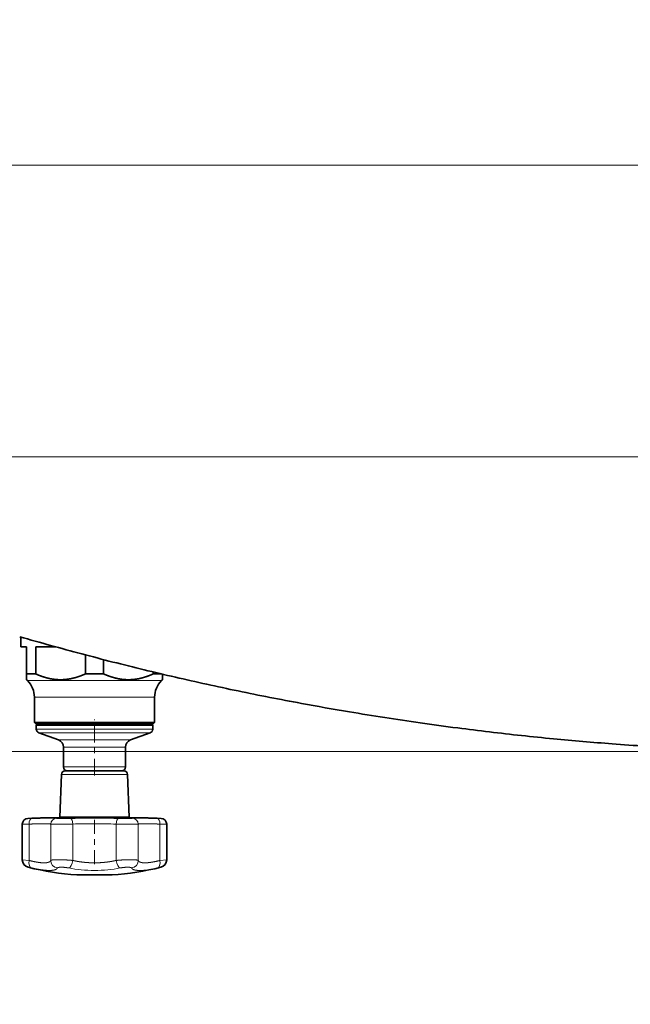
# Model space of a CAD drawing. Extents: x 0 to 212, y 0 to 297.
# Drawn here: x 97 to 108, y 157 to 175 of the extents above; entities that cross this region are included whole.
import ezdxf
from ezdxf.enums import TextEntityAlignment as Align

# ---------------------------------------------------------------- set-up
doc = ezdxf.new("R2010")
doc.units = 0
doc.linetypes.add('DASHDOT', pattern=[18.5, 12, -3, 0.5, -3])
doc.layers.get('0').update_dxf_attribs({"lineweight": 13})
doc.styles.get("Standard").update_dxf_attribs({"font": 'isocp.shx'})
doc.dimstyles.get("Standard").update_dxf_attribs({"dimtxt": 2.5, "dimasz": 2.5, "dimexe": 1.25, "dimexo": 0.625, "dimtad": 1, "dimcen": 2.5, "dimadec": 0, "dimazin": 0, "dimtfac": 1, "dimtmove": 0, "dimatfit": 0, "dimfxl": 1, "dimarcsym": 0})

# ---------------------------------------------------------------- blocks, each defined once
blk = doc.blocks.new('*D47')
at = {"color": 7, "lineweight": 13}
for p, q in [((112.35379, 276.484668), (30.46586, 276.484668)), ((31.46586, 134.462397), (31.46586, 273.994181)), ((78.900916, 131.97191), (30.46586, 131.97191))]:
    blk.add_line(p, q, dxfattribs=at)
for points in [[(31.683755, 273.994181), (31.46586, 276.484668), (31.247973, 273.994181)], [(31.247973, 134.462397), (31.46586, 131.97191), (31.683755, 134.462397)]]:
    blk.add_lwpolyline(points, close=True, dxfattribs=at)
for points in [[(31.683755, 273.994181), (31.46586, 276.484668), (31.683755, 273.994181), (31.247973, 273.994181)], [(31.247973, 134.462397), (31.46586, 131.97191), (31.247973, 134.462397), (31.683755, 134.462397)]]:
    blk.add_solid(points, dxfattribs=at)
at = {"color": 7, "lineweight": 13, "width": 0.6}
blk.add_text('2020', height=3, rotation=90.000003, dxfattribs=at).set_placement((30.46586, 200.880523), (30.46586, 207.576054), align=Align.FIT)
blk = doc.blocks.new('*D48')
at = {"color": 7, "lineweight": 13}
for p, q in [((110.200219, 161.257624), (52.38446, 161.257624)), ((53.38446, 134.462397), (53.38446, 158.767137)), ((78.900916, 131.97191), (52.38446, 131.97191))]:
    blk.add_line(p, q, dxfattribs=at)
for points in [[(53.602352, 158.767137), (53.38446, 161.257624), (53.166574, 158.767137)], [(53.166574, 134.462397), (53.38446, 131.97191), (53.602352, 134.462397)]]:
    blk.add_lwpolyline(points, close=True, dxfattribs=at)
for points in [[(53.602352, 158.767137), (53.38446, 161.257624), (53.602352, 158.767137), (53.166574, 158.767137)], [(53.166574, 134.462397), (53.38446, 131.97191), (53.166574, 134.462397), (53.602352, 134.462397)]]:
    blk.add_solid(points, dxfattribs=at)
at = {"color": 7, "lineweight": 13, "width": 0.6}
blk.add_text('410', height=3, rotation=90.000003, dxfattribs=at).set_placement((52.38446, 144.122693), (52.38446, 149.106841), align=Align.FIT)
blk = doc.blocks.new('*D49')
at = {"color": 7, "lineweight": 13}
for p, q in [((110.200219, 161.257624), (73.99748, 161.257624)), ((74.99748, 153.390969), (74.99748, 158.767137)), ((109.871526, 150.900482), (73.99748, 150.900482))]:
    blk.add_line(p, q, dxfattribs=at)
for points in [[(75.215371, 158.767137), (74.99748, 161.257624), (74.779593, 158.767137)], [(74.779593, 153.390969), (74.99748, 150.900482), (75.215371, 153.390969)]]:
    blk.add_lwpolyline(points, close=True, dxfattribs=at)
for points in [[(75.215371, 158.767137), (74.99748, 161.257624), (75.215371, 158.767137), (74.779593, 158.767137)], [(74.779593, 153.390969), (74.99748, 150.900482), (74.779593, 153.390969), (75.215371, 153.390969)]]:
    blk.add_solid(points, dxfattribs=at)
at = {"color": 7, "lineweight": 13, "width": 0.6}
blk.add_text('145', height=3, rotation=90.000003, dxfattribs=at).set_placement((73.99748, 153.586979), (73.99748, 158.571127), align=Align.FIT)
blk = doc.blocks.new('*D50')
at = {"color": 7, "lineweight": 13}
for p, q in [((110.200219, 161.257624), (63.15264, 161.257624)), ((64.15264, 146.176683), (64.15264, 158.767137)), ((118.618021, 143.686196), (63.15264, 143.686196))]:
    blk.add_line(p, q, dxfattribs=at)
for points in [[(64.370527, 158.767137), (64.15264, 161.257624), (63.934749, 158.767137)], [(63.934749, 146.176683), (64.15264, 143.686196), (64.370527, 146.176683)]]:
    blk.add_lwpolyline(points, close=True, dxfattribs=at)
for points in [[(64.370527, 158.767137), (64.15264, 161.257624), (64.370527, 158.767137), (63.934749, 158.767137)], [(63.934749, 146.176683), (64.15264, 143.686196), (63.934749, 146.176683), (64.370527, 146.176683)]]:
    blk.add_solid(points, dxfattribs=at)
at = {"color": 7, "lineweight": 13, "width": 0.6}
blk.add_text('250', height=3, rotation=90.000003, dxfattribs=at).set_placement((63.15264, 149.979836), (63.15264, 154.963984), align=Align.FIT)
blk = doc.blocks.new('BLOCK43')
at = {"color": 7, "lineweight": 13}
for p, q in [((-312.49, -1447.17), (312.49, -1447.17)), ((-270.11, -1522.48), (270.11, -1522.48)), ((-209.6, -1580.21), (-211.71, -1580.21)), ((-177.2, -1580.21), (-209.6, -1580.21)), ((-208.06, -1584.45), (-209.95, -1584.45)), ((-178.95, -1584.45), (-208.06, -1584.45)), ((-207.62, -1592.72), (-209.45, -1592.72)), ((-207.62, -1592.72), (-179.45, -1592.72)), ((-207.04, -1593.66), (-208.8, -1593.66)), ((-207.04, -1593.66), (-180.11, -1593.66)), ((-202.63, -1595.49), (-203.77, -1595.49)), ((-185.14, -1595.49), (-202.63, -1595.49)), ((-201.48, -1597.37), (-202.45, -1597.37)), ((-186.45, -1597.37), (-201.48, -1597.37)), ((-201.48, -1602.47), (-202.45, -1602.47)), ((-186.45, -1602.47), (-201.48, -1602.47)), ((-202.99, -1604.43), (-186.97, -1604.43)), ((-186.97, -1604.43), (-185.92, -1604.43)), ((-211.61, -1615.75), (-210.53, -1615.72)), ((-201.13, -1615.7), (-201.12, -1615.7)), ((-187.78, -1615.7), (-187.79, -1615.7)), ((-178.38, -1615.72), (-177.3, -1615.75)), ((-213.06, -1617.25), (-211.33, -1617.22)), ((-211.33, -1626.6), (-211.33, -1617.22)), ((-205.74, -1626.6), (-205.74, -1617.22)), ((-200.04, -1626.6), (-200.04, -1617.22)), ((-188.87, -1626.6), (-188.87, -1617.22)), ((-183.16, -1626.6), (-183.16, -1617.22)), ((-177.58, -1626.6), (-177.58, -1617.22)), ((-177.58, -1617.22), (-175.85, -1617.25)), ((-211.33, -1626.6), (-213.06, -1626.41)), ((-210.66, -1628.54), (-211.55, -1628.35)), ((-177.36, -1628.35), (-178.25, -1628.54)), ((-175.85, -1626.41), (-177.58, -1626.6))]:
    blk.add_line(p, q, dxfattribs=at)
at = {"color": 7, "lineweight": 35}
for p, q in [((-213.43, -1568.94), (-213.45, -1568.97)), ((-213.35, -1568.97), (-213.45, -1568.97)), ((-213.45, -1571.47), (-213.45, -1568.97)), ((-211.95, -1571.47), (-213.45, -1571.47)), ((-211.95, -1571.47), (-211.95, -1578.47)), ((-204.52, -1571.47), (-209.61, -1571.47)), ((-209.61, -1571.47), (-209.61, -1578.47)), ((-196.8, -1573.56), (-196.8, -1578.47)), ((-192.11, -1574.78), (-192.11, -1578.47)), ((-211.95, -1579.97), (-211.95, -1578.47)), ((-211.13, -1578.47), (-211.95, -1578.47)), ((-211.71, -1580.21), (-211.95, -1579.97)), ((-209.61, -1578.47), (-211.13, -1578.47)), ((-192.11, -1578.47), (-196.8, -1578.47)), ((-179.3, -1577.97), (-179.3, -1578.47)), ((-177.22, -1578.47), (-179.3, -1578.47)), ((-177.2, -1580.21), (-176.95, -1579.97)), ((-176.95, -1578.53), (-176.95, -1579.97)), ((-209.95, -1590.97), (-209.95, -1584.45)), ((-178.95, -1590.97), (-178.95, -1584.45)), ((-208.06, -1590.97), (-209.95, -1590.97)), ((-209.45, -1591.47), (-209.95, -1590.97)), ((-207.62, -1591.47), (-209.45, -1591.47)), ((-209.25, -1591.47), (-209.45, -1591.67)), ((-207.62, -1591.67), (-209.45, -1591.67)), ((-209.45, -1592.72), (-209.45, -1591.67)), ((-178.95, -1590.97), (-208.06, -1590.97)), ((-179.45, -1591.47), (-207.62, -1591.47)), ((-179.45, -1591.67), (-207.62, -1591.67)), ((-179.65, -1591.47), (-207.44, -1591.47)), ((-179.65, -1591.47), (-179.45, -1591.67)), ((-179.45, -1591.47), (-178.95, -1590.97)), ((-179.45, -1592.72), (-179.45, -1591.67)), ((-203.77, -1595.49), (-208.8, -1593.66)), ((-185.14, -1595.49), (-180.11, -1593.66)), ((-202.45, -1602.47), (-202.45, -1597.37)), ((-186.45, -1602.47), (-186.45, -1597.37)), ((-202.99, -1604.43), (-203.37, -1615.47)), ((-201.99, -1603.47), (-187.84, -1603.47)), ((-200.6, -1603.47), (-201.45, -1603.47)), ((-187.45, -1603.47), (-200.6, -1603.47)), ((-191.67, -1603.47), (-196.65, -1603.47)), ((-187.84, -1603.47), (-186.92, -1603.47)), ((-185.92, -1604.43), (-185.54, -1615.47)), ((-210.58, -1615.72), (-211.61, -1615.75)), ((-209.93, -1615.7), (-210.58, -1615.72)), ((-210.58, -1615.72), (-209.93, -1615.7)), ((-209.93, -1615.7), (-210.58, -1615.72)), ((-210.58, -1615.72), (-210.58, -1615.72)), ((-208.5, -1615.65), (-209.93, -1615.7)), ((-203.37, -1615.47), (-186.63, -1615.47)), ((-203.37, -1615.47), (-203.37, -1615.66)), ((-186.63, -1615.47), (-185.54, -1615.47)), ((-185.54, -1615.47), (-185.54, -1615.66)), ((-178.33, -1615.72), (-178.98, -1615.7)), ((-178.33, -1615.72), (-177.3, -1615.75)), ((-213.06, -1626.41), (-213.06, -1617.25)), ((-175.85, -1626.41), (-175.85, -1617.25)), ((-199.01, -1630.32), (-190.46, -1630.32)), ((-190.46, -1630.32), (-189.9, -1630.32))]:
    blk.add_line(p, q, dxfattribs=at)
for centre, radius, start, end in [((-215.95, -1584.45), 6, 360, 45), ((-172.95, -1584.45), 6, 135, 180), ((-208.45, -1592.72), 1, 180, 250), ((-180.45, -1592.72), 1, 290, 360), ((-204.45, -1597.37), 2, 360, 70), ((-184.45, -1597.37), 2, 110, 180), ((-201.45, -1602.47), 1, 180, 270), ((-187.45, -1602.47), 1, 270, 360), ((-201.99, -1604.47), 1, 90, 178), ((-186.92, -1604.47), 1, 2, 90), ((-211.56, -1617.25), 1.5, 92, 180), ((-204.94, -1709.02), 93.43, 90.2996, 91.5001), ((-194.27, -1837.24), 221.65, 90.0484, 91.7737), ((-194.64, -1837.24), 221.65, 88.2263, 89.9516), ((-177.35, -1617.25), 1.5, 360, 88), ((-211.06, -1626.41), 2, 180, 255.8664), ((-194.45, -1560.47), 70, 255.8659, 266.2716), ((-194.45, -1560.47), 70, 273.7284, 284.1341), ((-177.85, -1626.41), 2, 284.1336, 0)]:
    blk.add_arc(centre, radius, start, end, dxfattribs=at)
at = {"color": 7, "lineweight": 13}
for centre, radius, start, end in [((-204.24, -1617.22), 1.5, 91.4553, 179.9448), ((-203.25, -1616.19), 0.497, 79.0482, 91.2668), ((-194.27, -1837.18), 221.59, 90.0474, 91.7713), ((-194.34, -1832.81), 217.19, 90.03, 91.6787), ((-194.64, -1837.19), 221.6, 88.2293, 89.953), ((-194.57, -1832.82), 217.19, 88.3213, 89.97), ((-185.66, -1616.19), 0.497, 88.7332, 100.9397), ((-184.67, -1617.22), 1.5, 0.0552, 88.5447), ((-194.35, -1790.75), 173.63, 90.0346, 91.8777), ((-194.56, -1790.76), 173.63, 88.1225, 89.9655)]:
    blk.add_arc(centre, radius, start, end, dxfattribs=at)
for centre, major_axis, ratio, start_param, end_param in [((-210.48, -1617.22), (0.05, -1.5), 0.567082, 3.146993, 4.694488), ((-200.68, -1617.22), (0.04, -1.5), 0.429416, 1.558434, 3.105929), ((-188.23, -1617.22), (-0.04, -1.5), 0.429411, 3.177256, 4.724751), ((-178.43, -1617.22), (-0.05, -1.5), 0.567086, 1.588698, 3.136193), ((-210.19, -1626.6), (-0.43, -1.95), 0.558118, 4.835028, 6.25399), ((-203.75, -1626.6), (1.83, -0.8), 0.980746, 3.56091, 4.979873), ((-200.9, -1626.6), (-0.39, -1.96), 0.422627, 0.236746, 1.655709), ((-188.01, -1626.6), (0.39, -1.96), 0.422626, 4.627477, 6.046439), ((-185.16, -1626.6), (1.83, 0.8), 0.980746, 4.444904, 5.863867), ((-178.71, -1626.6), (0.43, -1.95), 0.558118, 0.029195, 1.448158), ((-194.39, -1623.05), (15.02, 0.03), 0.407616, 4.248913, 4.706933), ((-194.53, -1623.04), (15.03, -0.04), 0.408001, 4.718178, 5.175751), ((-171.86, -1623.88), (12.99, 4.66), 0.19381, 3.659837, 4.130423)]:
    blk.add_ellipse(centre, major_axis=major_axis, ratio=ratio, start_param=start_param, end_param=end_param, dxfattribs=at)
at = {"color": 7, "lineweight": 35}
for points, degree, knots in [([(-213.73, -1568.86), (-211.07, -1569.63), (-205.76, -1571.14), (-197.76, -1573.32), (-189.73, -1575.41), (-181.68, -1577.41), (-173.62, -1579.33), (-165.53, -1581.15), (-157.42, -1582.89), (-149.29, -1584.53), (-139.75, -1586.36), (-126.84, -1588.62), (-113.4, -1590.71), (-101.34, -1592.37), (-92.62, -1593.45), (-84.38, -1594.39), (-73.86, -1595.46), (-60.35, -1596.62), (-46.77, -1597.5), (-35.47, -1598.03), (-29.91, -1598.24), (-27.15, -1598.32)], 3, [0, 0, 0, 0, 8.292069, 16.584139, 24.876208, 33.168278, 41.460347, 49.752417, 58.044487, 66.336557, 74.628627, 87.190327, 105.654017, 115.423911, 123.71598, 132.008049, 140.300118, 155.446435, 172.697351, 181.09566, 189.387727, 189.387727, 189.387727, 189.387727]), ([(-209.61, -1578.47), (-209.08, -1578.7), (-208.55, -1578.92), (-208.02, -1579.12), (-206.86, -1579.49), (-205.69, -1579.75), (-205.07, -1579.86), (-203.72, -1580), (-202.37, -1579.97), (-201.64, -1579.9), (-200.23, -1579.68), (-198.82, -1579.27), (-198.14, -1579.04), (-197.47, -1578.77), (-196.8, -1578.47)], 5, [0, 0, 0, 0, 0, 0, 4.472788, 4.472788, 4.472788, 9.559012, 9.559012, 9.559012, 15.429887, 15.429887, 15.429887, 21.101967, 21.101967, 21.101967, 21.101967, 21.101967, 21.101967]), ([(-192.11, -1578.47), (-191.58, -1578.7), (-191.05, -1578.92), (-190.52, -1579.12), (-189.36, -1579.49), (-188.19, -1579.75), (-187.57, -1579.86), (-186.22, -1580), (-184.87, -1579.97), (-184.14, -1579.9), (-182.73, -1579.68), (-181.32, -1579.27), (-180.64, -1579.04), (-179.97, -1578.77), (-179.3, -1578.47)], 5, [0, 0, 0, 0, 0, 0, 4.472788, 4.472788, 4.472788, 9.559012, 9.559012, 9.559012, 15.429887, 15.429887, 15.429887, 21.101967, 21.101967, 21.101967, 21.101967, 21.101967, 21.101967]), ([(-209.93, -1615.7), (-209.76, -1615.69), (-209.44, -1615.68), (-208.97, -1615.67), (-208.51, -1615.65), (-208.07, -1615.64), (-207.66, -1615.63), (-207.26, -1615.62), (-206.88, -1615.61), (-206.53, -1615.6), (-206.19, -1615.6), (-205.87, -1615.59), (-205.57, -1615.59), (-205.29, -1615.59), (-205.02, -1615.59), (-204.77, -1615.59), (-204.53, -1615.6), (-204.31, -1615.6), (-204.1, -1615.61), (-203.92, -1615.62), (-203.74, -1615.63), (-203.59, -1615.64), (-203.45, -1615.65), (-203.32, -1615.67), (-203.2, -1615.69), (-203.13, -1615.71), (-203.09, -1615.72)], 3, [0, 0, 0, 0, 0.491811, 0.966751, 1.423581, 1.861006, 2.278432, 2.675331, 3.05192, 3.408355, 3.745426, 4.063855, 4.364542, 4.648333, 4.915919, 5.16769, 5.403889, 5.624557, 5.829611, 6.018716, 6.191479, 6.347573, 6.487278, 6.612071, 6.726769, 6.846135, 6.846135, 6.846135, 6.846135]), ([(-205.43, -1615.59), (-205.38, -1615.59), (-205.28, -1615.59), (-205.14, -1615.59), (-205, -1615.59), (-204.87, -1615.59), (-204.73, -1615.6), (-204.61, -1615.6), (-204.49, -1615.6), (-204.37, -1615.6), (-204.26, -1615.61), (-204.15, -1615.61), (-204.04, -1615.61), (-203.94, -1615.62), (-203.85, -1615.62), (-203.76, -1615.63), (-203.67, -1615.63), (-203.59, -1615.64), (-203.51, -1615.65), (-203.44, -1615.66), (-203.4, -1615.66), (-203.37, -1615.66)], 3, [0, 0, 0, 0, 0.14858, 0.292517, 0.432079, 0.567133, 0.697921, 0.82424, 0.94635, 1.063939, 1.177329, 1.286068, 1.390585, 1.490248, 1.585508, 1.676099, 1.762003, 1.843212, 1.919804, 1.991875, 2.059708, 2.059708, 2.059708, 2.059708]), ([(-201.13, -1615.7), (-201.15, -1615.7), (-201.21, -1615.7), (-201.29, -1615.7), (-201.38, -1615.7), (-201.47, -1615.71), (-201.55, -1615.71), (-201.64, -1615.71), (-201.73, -1615.71), (-201.82, -1615.71), (-201.91, -1615.71), (-202, -1615.71), (-202.09, -1615.72), (-202.18, -1615.72), (-202.26, -1615.72), (-202.35, -1615.72), (-202.43, -1615.72), (-202.51, -1615.72), (-202.58, -1615.72), (-202.66, -1615.72), (-202.73, -1615.72), (-202.79, -1615.72), (-202.85, -1615.72), (-202.91, -1615.71), (-202.96, -1615.71), (-203.01, -1615.71), (-203.05, -1615.71), (-203.09, -1615.71), (-203.12, -1615.71), (-203.14, -1615.71), (-203.16, -1615.71), (-203.16, -1615.71), (-203.17, -1615.71)], 3, [0, 0, 0, 0, 0.081669, 0.165457, 0.25111, 0.338268, 0.426635, 0.515855, 0.605598, 0.695513, 0.785255, 0.874488, 0.962853, 1.050034, 1.135661, 1.219447, 1.301006, 1.380091, 1.456324, 1.529416, 1.599065, 1.664972, 1.726844, 1.784386, 1.8373, 1.885276, 1.927979, 1.965005, 1.995815, 2.019601, 2.034977, 2.038829, 2.038829, 2.038829, 2.038829]), ([(-185.74, -1615.7), (-185.74, -1615.71), (-185.75, -1615.71), (-185.77, -1615.71), (-185.8, -1615.71), (-185.83, -1615.71), (-185.87, -1615.71), (-185.92, -1615.71), (-185.97, -1615.71), (-186.02, -1615.72), (-186.09, -1615.72), (-186.15, -1615.72), (-186.22, -1615.72), (-186.29, -1615.72), (-186.37, -1615.72), (-186.45, -1615.72), (-186.53, -1615.72), (-186.62, -1615.72), (-186.71, -1615.72), (-186.79, -1615.72), (-186.88, -1615.71), (-186.98, -1615.71), (-187.07, -1615.71), (-187.16, -1615.71), (-187.25, -1615.71), (-187.34, -1615.71), (-187.43, -1615.71), (-187.52, -1615.7), (-187.61, -1615.7), (-187.7, -1615.7), (-187.75, -1615.7), (-187.78, -1615.7)], 3, [0, 0, 0, 0, 0.008231, 0.027033, 0.053979, 0.087935, 0.128172, 0.174178, 0.225553, 0.281955, 0.343062, 0.408565, 0.478156, 0.551523, 0.628349, 0.708316, 0.791069, 0.87627, 0.963573, 1.052613, 1.143018, 1.234411, 1.326408, 1.418636, 1.510724, 1.602302, 1.693018, 1.7825, 1.870423, 1.956408, 2.040172, 2.040172, 2.040172, 2.040172]), ([(-185.82, -1615.72), (-185.8, -1615.72), (-185.76, -1615.7), (-185.7, -1615.69), (-185.64, -1615.68), (-185.58, -1615.67), (-185.51, -1615.66), (-185.45, -1615.65), (-185.37, -1615.65), (-185.3, -1615.64), (-185.22, -1615.63), (-185.13, -1615.63), (-185.04, -1615.62), (-184.95, -1615.62), (-184.85, -1615.61), (-184.75, -1615.61), (-184.64, -1615.6), (-184.53, -1615.6), (-184.41, -1615.6), (-184.29, -1615.6), (-184.16, -1615.59), (-184.04, -1615.59), (-183.9, -1615.59), (-183.76, -1615.59), (-183.62, -1615.59), (-183.53, -1615.59), (-183.48, -1615.59)], 3, [0, 0, 0, 0, 0.064696, 0.124497, 0.183779, 0.244859, 0.309009, 0.376954, 0.449098, 0.525664, 0.606722, 0.692335, 0.782483, 0.877128, 0.976069, 1.079675, 1.187383, 1.299575, 1.415847, 1.536486, 1.661213, 1.790265, 1.923458, 2.061016, 2.202817, 2.349117, 2.349117, 2.349117, 2.349117]), ([(-181.53, -1615.62), (-181.65, -1615.62), (-181.89, -1615.61), (-182.24, -1615.61), (-182.57, -1615.6), (-182.88, -1615.6), (-183.18, -1615.59), (-183.46, -1615.59), (-183.73, -1615.59), (-183.98, -1615.59), (-184.21, -1615.6), (-184.44, -1615.6), (-184.64, -1615.6), (-184.84, -1615.61), (-185.01, -1615.62), (-185.18, -1615.63), (-185.28, -1615.64), (-185.33, -1615.64)], 3, [0, 0, 0, 0, 0.366766, 0.715106, 1.045469, 1.358548, 1.654949, 1.935373, 2.200504, 2.450822, 2.686808, 2.908701, 3.116466, 3.309923, 3.48871, 3.652509, 3.801073, 3.801073, 3.801073, 3.801073]), ([(-183.48, -1615.59), (-183.43, -1615.59), (-183.34, -1615.59), (-183.2, -1615.59), (-183.05, -1615.59), (-182.9, -1615.6), (-182.75, -1615.6), (-182.59, -1615.6), (-182.43, -1615.6), (-182.26, -1615.61), (-182.09, -1615.61), (-181.91, -1615.61), (-181.73, -1615.62), (-181.55, -1615.62), (-181.36, -1615.63), (-181.17, -1615.63), (-180.97, -1615.64), (-180.76, -1615.64), (-180.56, -1615.65), (-180.34, -1615.65), (-180.13, -1615.66), (-179.9, -1615.67), (-179.68, -1615.67), (-179.45, -1615.68), (-179.22, -1615.69), (-179.06, -1615.69), (-178.98, -1615.7)], 3, [0, 0, 0, 0, 0.137657, 0.27924, 0.424728, 0.574318, 0.727994, 0.885948, 1.04826, 1.215006, 1.386146, 1.561855, 1.742183, 1.927172, 2.116758, 2.311032, 2.509967, 2.713526, 2.921582, 3.134138, 3.351104, 3.572364, 3.797717, 4.027064, 4.260245, 4.497105, 4.497105, 4.497105, 4.497105])]:
    blk.add_open_spline(points, degree=degree, knots=knots, dxfattribs=at)
at = {"color": 7, "lineweight": 13}
for points, knots in [([(-204.28, -1615.72), (-204.37, -1615.69), (-204.56, -1615.67), (-204.84, -1615.65), (-205.56, -1615.63), (-206.55, -1615.63), (-207.12, -1615.63), (-208.12, -1615.65), (-209.24, -1615.68), (-209.66, -1615.69), (-210.09, -1615.71), (-210.53, -1615.72)], [0, 0, 0, 0, 0, 0, 7.087704, 7.087704, 7.087704, 14.589348, 14.589348, 14.589348, 18.718776, 18.718776, 18.718776, 18.718776, 18.718776, 18.718776]), ([(-209.93, -1615.7), (-208.78, -1615.66), (-207.7, -1615.63), (-206.78, -1615.6), (-205.36, -1615.58), (-204.3, -1615.6), (-203.91, -1615.61), (-203.55, -1615.64), (-203.34, -1615.68), (-203.31, -1615.68), (-203.28, -1615.69), (-203.26, -1615.7)], [0, 0, 0, 0, 0, 0, 10.679282, 10.679282, 10.679282, 18.412127, 18.412127, 18.412127, 20.118148, 20.118148, 20.118148, 20.118148, 20.118148, 20.118148]), ([(-204.28, -1615.72), (-204.25, -1615.73), (-204.14, -1615.74), (-203.96, -1615.75), (-203.4, -1615.76), (-202.61, -1615.75), (-202.12, -1615.75), (-201.53, -1615.74), (-200.98, -1615.73), (-200.89, -1615.73), (-200.79, -1615.72), (-200.7, -1615.72)], [0, 0, 0, 0, 0, 0, 3.639448, 3.639448, 3.639448, 8.576013, 8.576013, 8.576013, 9.61571, 9.61571, 9.61571, 9.61571, 9.61571, 9.61571]), ([(-201.12, -1615.7), (-201.48, -1615.71), (-201.9, -1615.72), (-202.33, -1615.72), (-202.85, -1615.72), (-203.15, -1615.71), (-203.21, -1615.71), (-203.25, -1615.7), (-203.26, -1615.7)], [0, 0, 0, 0, 0, 0, 6.013649, 6.013649, 6.013649, 8.486552, 8.486552, 8.486552, 8.486552, 8.486552, 8.486552]), ([(-188.21, -1615.72), (-187.77, -1615.73), (-187.29, -1615.74), (-186.79, -1615.75), (-185.86, -1615.76), (-185.12, -1615.75), (-184.83, -1615.74), (-184.67, -1615.73), (-184.63, -1615.72)], [0, 0, 0, 0, 0, 0, 5.002752, 5.002752, 5.002752, 9.635885, 9.635885, 9.635885, 9.635885, 9.635885, 9.635885]), ([(-185.65, -1615.7), (-185.68, -1615.71), (-185.91, -1615.72), (-186.32, -1615.72), (-186.89, -1615.72), (-187.46, -1615.71), (-187.57, -1615.7), (-187.68, -1615.7), (-187.79, -1615.7)], [0, 0, 0, 0, 0, 0, 6.733803, 6.733803, 6.733803, 8.485845, 8.485845, 8.485845, 8.485845, 8.485845, 8.485845]), ([(-185.65, -1615.7), (-185.55, -1615.66), (-185.33, -1615.64), (-185, -1615.61), (-184.49, -1615.6), (-183.87, -1615.59), (-183.74, -1615.59), (-183.61, -1615.59), (-183.46, -1615.59)], [0, 0, 0, 0, 0, 0, 7.944503, 7.944503, 7.944503, 10.024406, 10.024406, 10.024406, 10.024406, 10.024406, 10.024406]), ([(-182.55, -1615.63), (-183.15, -1615.63), (-183.66, -1615.63), (-184.09, -1615.65), (-184.42, -1615.68), (-184.59, -1615.71), (-184.6, -1615.71), (-184.62, -1615.72), (-184.63, -1615.72)], [0, 0, 0, 0, 0, 0, 8.51643, 8.51643, 8.51643, 9.404896, 9.404896, 9.404896, 9.404896, 9.404896, 9.404896]), ([(-178.38, -1615.72), (-179.18, -1615.7), (-179.95, -1615.67), (-180.66, -1615.65), (-181.47, -1615.64), (-182.18, -1615.63), (-182.31, -1615.63), (-182.43, -1615.63), (-182.55, -1615.63)], [0, 0, 0, 0, 0, 0, 7.552492, 7.552492, 7.552492, 9.29533, 9.29533, 9.29533, 9.29533, 9.29533, 9.29533]), ([(-205.74, -1617.22), (-205.82, -1617.19), (-205.99, -1617.17), (-206.24, -1617.15), (-206.88, -1617.12), (-207.76, -1617.12), (-208.28, -1617.13), (-209.16, -1617.15), (-210.18, -1617.18), (-210.55, -1617.19), (-210.93, -1617.21), (-211.33, -1617.22)], [0, 0, 0, 0, 0, 0, 7.065672, 7.065672, 7.065672, 14.465661, 14.465661, 14.465661, 18.47449, 18.47449, 18.47449, 18.47449, 18.47449, 18.47449]), ([(-205.74, -1617.22), (-205.71, -1617.23), (-205.6, -1617.23), (-205.42, -1617.24), (-204.85, -1617.25), (-204.04, -1617.25), (-203.5, -1617.25), (-202.47, -1617.25), (-201.42, -1617.24), (-200.95, -1617.23), (-200.48, -1617.23), (-200.04, -1617.22)], [0, 0, 0, 0, 0, 0, 2.766116, 2.766116, 2.766116, 7.092969, 7.092969, 7.092969, 10.704453, 10.704453, 10.704453, 10.704453, 10.704453, 10.704453]), ([(-188.87, -1617.22), (-188.03, -1617.24), (-187.1, -1617.25), (-186.17, -1617.25), (-184.86, -1617.26), (-183.87, -1617.25), (-183.6, -1617.24), (-183.35, -1617.24), (-183.21, -1617.23), (-183.19, -1617.22), (-183.18, -1617.22), (-183.16, -1617.22)], [0, 0, 0, 0, 0, 0, 6.890458, 6.890458, 6.890458, 9.910823, 9.910823, 9.910823, 10.697619, 10.697619, 10.697619, 10.697619, 10.697619, 10.697619]), ([(-181.32, -1617.13), (-181.85, -1617.13), (-182.31, -1617.13), (-182.69, -1617.15), (-182.99, -1617.17), (-183.13, -1617.21), (-183.14, -1617.21), (-183.15, -1617.22), (-183.16, -1617.22)], [0, 0, 0, 0, 0, 0, 8.460096, 8.460096, 8.460096, 9.353765, 9.353765, 9.353765, 9.353765, 9.353765, 9.353765]), ([(-177.58, -1617.22), (-178.3, -1617.19), (-178.99, -1617.17), (-179.63, -1617.15), (-180.35, -1617.14), (-180.98, -1617.13), (-181.1, -1617.13), (-181.21, -1617.13), (-181.32, -1617.13)], [0, 0, 0, 0, 0, 0, 7.382504, 7.382504, 7.382504, 9.107138, 9.107138, 9.107138, 9.107138, 9.107138, 9.107138]), ([(-211.33, -1626.6), (-210.68, -1626.76), (-210.17, -1626.88), (-209.73, -1626.96), (-208.86, -1627.11), (-208.19, -1627.19), (-207.86, -1627.21), (-207.25, -1627.23), (-206.75, -1627.18), (-206.53, -1627.14), (-206.2, -1627.05), (-205.94, -1626.88), (-205.86, -1626.81), (-205.79, -1626.72), (-205.74, -1626.6)], [0, 0, 0, 0, 0, 0, 14.448527, 14.448527, 14.448527, 32.638526, 32.638526, 32.638526, 50.841106, 50.841106, 50.841106, 60.79718, 60.79718, 60.79718, 60.79718, 60.79718, 60.79718]), ([(-200.04, -1626.6), (-200.37, -1626.57), (-200.7, -1626.54), (-201.03, -1626.51), (-202.27, -1626.43), (-203.41, -1626.4), (-204.16, -1626.4), (-205.04, -1626.42), (-205.55, -1626.51), (-205.65, -1626.54), (-205.72, -1626.57), (-205.74, -1626.6)], [0, 0, 0, 0, 0, 0, 3.697231, 3.697231, 3.697231, 14.437667, 14.437667, 14.437667, 17.731539, 17.731539, 17.731539, 17.731539, 17.731539, 17.731539]), ([(-201.09, -1628.54), (-201.26, -1628.51), (-201.43, -1628.48), (-201.6, -1628.45), (-202.25, -1628.37), (-202.83, -1628.33), (-203.22, -1628.33), (-203.66, -1628.37), (-203.92, -1628.45), (-203.97, -1628.48), (-204.01, -1628.51), (-204.02, -1628.54)], [0, 0, 0, 0, 0, 0, 3.427071, 3.427071, 3.427071, 13.635133, 13.635133, 13.635133, 16.955387, 16.955387, 16.955387, 16.955387, 16.955387, 16.955387]), ([(-200.04, -1626.6), (-199.59, -1626.7), (-199.17, -1626.79), (-198.77, -1626.86), (-197.91, -1626.99), (-197.14, -1627.08), (-196.71, -1627.12), (-196, -1627.17), (-195.32, -1627.2), (-195.03, -1627.21), (-194.74, -1627.21), (-194.45, -1627.21)], [0, 0, 0, 0, 0, 0, 9.287298, 9.287298, 9.287298, 21.531016, 21.531016, 21.531016, 30.671693, 30.671693, 30.671693, 30.671693, 30.671693, 30.671693]), ([(-194.45, -1627.21), (-194.07, -1627.21), (-193.69, -1627.21), (-193.3, -1627.19), (-192.51, -1627.15), (-191.67, -1627.07), (-191.22, -1627.02), (-190.52, -1626.92), (-189.73, -1626.78), (-189.46, -1626.73), (-189.17, -1626.67), (-188.87, -1626.6)], [0, 0, 0, 0, 0, 0, 12.225924, 12.225924, 12.225924, 24.472273, 24.472273, 24.472273, 30.682363, 30.682363, 30.682363, 30.682363, 30.682363, 30.682363]), ([(-183.16, -1626.6), (-183.23, -1626.52), (-183.49, -1626.48), (-183.83, -1626.44), (-184.66, -1626.4), (-185.71, -1626.41), (-186.26, -1626.42), (-187.11, -1626.46), (-188.01, -1626.52), (-188.29, -1626.54), (-188.58, -1626.57), (-188.87, -1626.6)], [0, 0, 0, 0, 0, 0, 7.366891, 7.366891, 7.366891, 14.552484, 14.552484, 14.552484, 17.793175, 17.793175, 17.793175, 17.793175, 17.793175, 17.793175]), ([(-184.88, -1628.54), (-184.92, -1628.47), (-185.03, -1628.43), (-185.18, -1628.39), (-185.62, -1628.34), (-186.21, -1628.34), (-186.57, -1628.36), (-187.05, -1628.41), (-187.55, -1628.49), (-187.64, -1628.51), (-187.73, -1628.53), (-187.82, -1628.54)], [0, 0, 0, 0, 0, 0, 6.676401, 6.676401, 6.676401, 15.207176, 15.207176, 15.207176, 17.011724, 17.011724, 17.011724, 17.011724, 17.011724, 17.011724]), ([(-183.16, -1626.6), (-183.09, -1626.79), (-182.96, -1626.91), (-182.81, -1626.99), (-182.47, -1627.13), (-182.05, -1627.19), (-181.83, -1627.21), (-181.59, -1627.22), (-181.33, -1627.21)], [0, 0, 0, 0, 0, 0, 16.06158, 16.06158, 16.06158, 32.053137, 32.053137, 32.053137, 32.053137, 32.053137, 32.053137]), ([(-181.33, -1627.21), (-181.05, -1627.21), (-180.74, -1627.19), (-180.4, -1627.15), (-179.75, -1627.07), (-178.91, -1626.91), (-178.53, -1626.83), (-178.1, -1626.73), (-177.58, -1626.6)], [0, 0, 0, 0, 0, 0, 17.179459, 17.179459, 17.179459, 28.773503, 28.773503, 28.773503, 28.773503, 28.773503, 28.773503]), ([(-210.66, -1628.54), (-209.95, -1628.7), (-209.38, -1628.81), (-208.89, -1628.9), (-207.85, -1629.06), (-207.05, -1629.14), (-206.65, -1629.17), (-205.92, -1629.19), (-205.31, -1629.15), (-205.03, -1629.12), (-204.62, -1629.03), (-204.29, -1628.86), (-204.18, -1628.78), (-204.08, -1628.68), (-204.02, -1628.54)], [0, 0, 0, 0, 0, 0, 13.386502, 13.386502, 13.386502, 31.659608, 31.659608, 31.659608, 49.874463, 49.874463, 49.874463, 60.947984, 60.947984, 60.947984, 60.947984, 60.947984, 60.947984]), ([(-184.88, -1628.54), (-184.8, -1628.74), (-184.64, -1628.86), (-184.47, -1628.95), (-184.05, -1629.09), (-183.56, -1629.15), (-183.3, -1629.17), (-183.02, -1629.18), (-182.7, -1629.17)], [0, 0, 0, 0, 0, 0, 16.070236, 16.070236, 16.070236, 32.081397, 32.081397, 32.081397, 32.081397, 32.081397, 32.081397])]:
    blk.add_open_spline(points, degree=5, knots=knots, dxfattribs=at)
blk.add_open_spline([(-183.46, -1615.59), (-182.78, -1615.59), (-181.98, -1615.61), (-181.09, -1615.63), (-180.07, -1615.66), (-178.98, -1615.7)], degree=5, dxfattribs=at)

msp = doc.modelspace()

# ---------------------------------------------------------------- linework, layer by layer
at = {"color": 7, "linetype": 'DASHDOT', "lineweight": 13, "ltscale": 0.025715}
msp.add_line((98.464193, 160.814727), (98.464193, 161.843344), dxfattribs=at)
at = {"color": 7, "linetype": 'DASHDOT', "lineweight": 13, "ltscale": 0.021652}
msp.add_line((98.464193, 159.9969), (98.464193, 159.130811), dxfattribs=at)

# ---------------------------------------------------------------- block references
at = {"lineweight": 0, "xscale": 0.071429, "yscale": 0.071429, "zscale": 0.071429}
msp.add_blockref('BLOCK43', (112.35379, 275.433798), dxfattribs=at)

# ---------------------------------------------------------------- dimensions: what is measured, and where the dimension line sits
at = {"color": 0, "lineweight": 0}
for base, p1, p2, angle, text, picture, middle in [((31.465861, 131.971912), (112.35379, 276.484668), (78.900915, 131.971912), 269.998569, '2020', '*D47', (31.465861, 204.22829)), ((64.152639, 161.257626), (118.618021, 143.686197), (110.200219, 161.257626), 89.999523, '250', '*D50', (64.152639, 152.471912))]:
    dim = msp.add_linear_dim(base=base, p1=p1, p2=p2, angle=angle, text=text, dimstyle='STANDARD', override={"dimlfac": 14}, dxfattribs=at)
    dim.commit()
    dim.dimension.update_dxf_attribs({"geometry": picture, "text_midpoint": middle, "dimtype": 160, "oblique_angle": 89.999523})
for base, p1, p2, angle, picture, middle in [((53.384461, 131.971912), (110.200219, 161.257626), (78.900915, 131.971912), 269.998569, '*D48', (53.384461, 146.614769)), ((74.997481, 161.257626), (109.871526, 150.900483), (110.200219, 161.257626), 89.999523, '*D49', (74.997481, 156.079054))]:
    dim = msp.add_linear_dim(base=base, p1=p1, p2=p2, angle=angle, dimstyle='STANDARD', override={"dimlfac": 14}, dxfattribs=at)
    dim.commit()
    dim.dimension.update_dxf_attribs({"geometry": picture, "text_midpoint": middle, "dimtype": 160, "oblique_angle": 89.999523})

doc.saveas('drawing.dxf')
